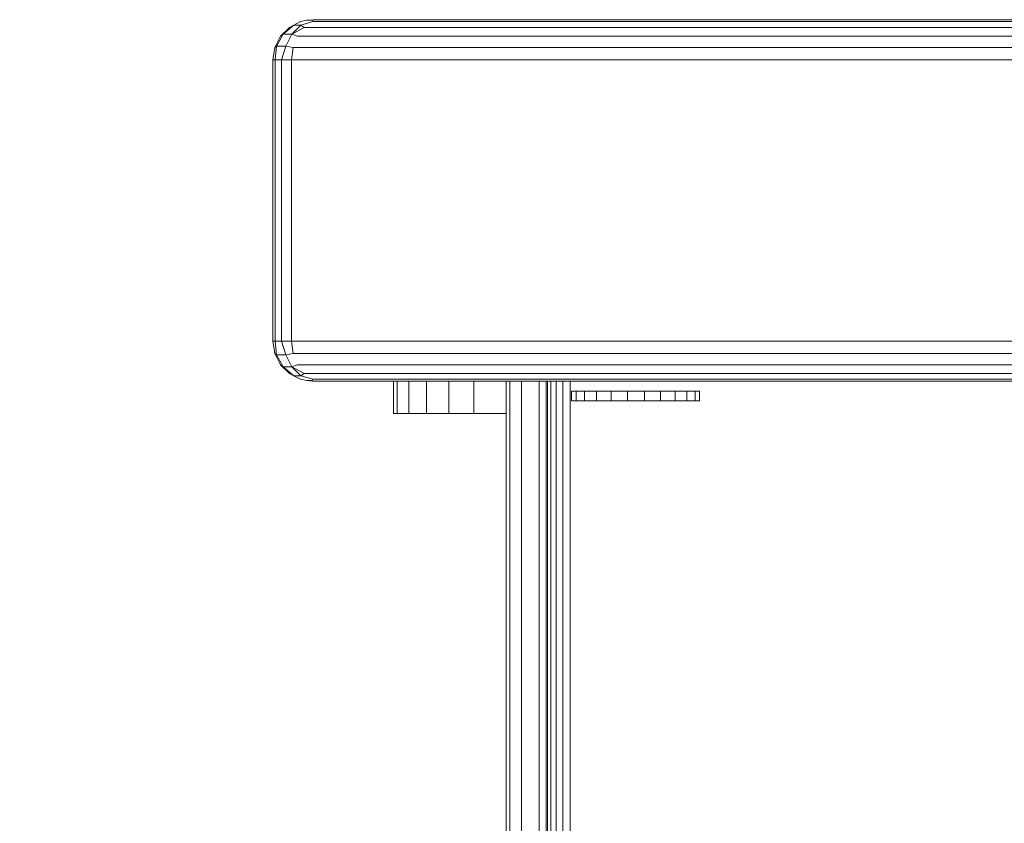
# Model space of a CAD drawing. Units: millimetres. Extents: x 874 to 578302, y -1972 to 596964.
# Drawn here: x 2418 to 2540, y 5260 to 5360 of the extents above; entities that cross this region are included whole.
import ezdxf

# ---------------------------------------------------------------- set-up
doc = ezdxf.new("R2010")
doc.units = ezdxf.units.MM
doc.layers.get('0').update_dxf_attribs({"color": 1, "lineweight": 15})
doc.layers.get('Defpoints').update_dxf_attribs({"lineweight": 15})
doc.layers.add('Контур', color=7, linetype='Continuous', lineweight=15)
doc.layers.add('Подписи', color=7, linetype='Continuous', lineweight=15)
doc.styles.add('GOST-2.304_Type-B_italic', font='GOST Common Italic.ttf')
doc.dimstyles.new('Мой размер', dxfattribs={"dimtxt": 150, "dimasz": 150, "dimexe": 0, "dimexo": 0.625, "dimgap": 50, "dimtad": 1, "dimtxsty": 'GOST-2.304_Type-B_italic', "dimblk": 'OBLIQUE', "dimcen": 2.5, "dimclrt": 256, "dimadec": 0, "dimazin": 0, "dimtfac": 1, "dimtmove": 0, "dimatfit": 3, "dimfxl": 1, "dimlwd": -1, "dimlwe": -1, "dimarcsym": 0})

# ---------------------------------------------------------------- blocks, each defined once
blk = doc.blocks.new('_Oblique')
at = {"color": 0, "linetype": 'ByBlock', "lineweight": -2}
blk.add_line((-0.5, -0.5), (0.5, 0.5), dxfattribs=at)
blk = doc.blocks.new('*D51')
at = {"layer": 'Defpoints', "color": 0, "ltscale": 600, "transparency": 16777216}
for p in [(949.1, 5405.44), (949.1, 5405.44), (2449.1, 5405.44)]:
    blk.add_point(p, dxfattribs=at)
at = {"layer": 'Подписи', "color": 0, "ltscale": 600, "transparency": 16777216}
for p, q in [((949.1, 5406.06), (949.1, 5405.44)), ((2449.1, 5405.44), (949.1, 5405.44)), ((2449.1, 5406.06), (2449.1, 5405.44))]:
    blk.add_line(p, q, dxfattribs=at)
at = {"layer": 'Подписи', "color": 0, "ltscale": 600, "transparency": 16777216, "xscale": 150, "yscale": 150, "zscale": 150, "rotation": 180}
blk.add_blockref('_Oblique', (949.1, 5405.44), dxfattribs=at)
at = {"layer": 'Подписи', "color": 0, "ltscale": 600, "transparency": 16777216, "xscale": 150, "yscale": 150, "zscale": 150}
blk.add_blockref('_Oblique', (2449.1, 5405.44), dxfattribs=at)
at = {"layer": 'Подписи', "ltscale": 600, "transparency": 16777216, "insert": (1699.1, 5530.44), "char_height": 150, "attachment_point": 5, "style": 'GOST-2.304_Type-B_italic'}
blk.add_mtext('1500', dxfattribs=at)

msp = doc.modelspace()

# ---------------------------------------------------------------- linework, layer by layer
at = {"layer": 'Контур'}
for p, q in [((2452.558, 5360.192), (2451.718, 5359.767)), ((2452.558, 5360.192), (2453.325, 5360.361)), ((2454.09, 5360.192), (2452.608, 5359.767)), ((2454.104, 5360.437), (2453.325, 5360.361)), ((2453.325, 5360.361), (2454.022, 5360.361)), ((2454.09, 5360.192), (2454.022, 5360.361)), ((2454.09, 5360.192), (3106.105, 5360.192)), ((2454.238, 5360.437), (2454.104, 5360.437)), ((2454.635, 5360.437), (2454.238, 5360.437)), ((2455.273, 5360.437), (2454.635, 5360.437)), ((2455.273, 5360.437), (3106.105, 5360.437)), ((2450.058, 5358.376), (2451.165, 5359.482)), ((2451.718, 5359.767), (2450.408, 5358.651)), ((2451.165, 5359.482), (2450.408, 5358.651)), ((2451.165, 5359.482), (2451.718, 5359.767)), ((2452.608, 5359.767), (2451.456, 5358.651)), ((2453.022, 5359.482), (2451.456, 5358.651)), ((2451.718, 5359.767), (2452.608, 5359.767)), ((2453.022, 5359.482), (2452.608, 5359.767)), ((2453.022, 5359.482), (3106.105, 5359.482)), ((2449.348, 5356.982), (2450.058, 5358.376)), ((2450.408, 5358.651), (2449.552, 5357.147)), ((2450.058, 5358.376), (2450.408, 5358.651)), ((2450.408, 5358.651), (2451.456, 5358.651)), ((2451.456, 5358.651), (2450.704, 5357.147)), ((2452.175, 5358.376), (2451.456, 5358.651)), ((2452.175, 5358.376), (3106.105, 5358.376)), ((2449.104, 5355.437), (2449.348, 5356.982)), ((2449.348, 5356.982), (2449.552, 5357.147)), ((2449.373, 5355.437), (2449.552, 5357.147)), ((2449.552, 5357.147), (2450.704, 5357.147)), ((2450.167, 5355.437), (2450.704, 5357.147)), ((2451.631, 5356.982), (2450.704, 5357.147)), ((2451.443, 5355.437), (2451.631, 5356.982)), ((2451.631, 5356.982), (3106.105, 5356.982)), ((2449.104, 5355.437), (2449.373, 5355.437)), ((2449.104, 5355.437), (2449.104, 5320.437)), ((2449.373, 5355.437), (2450.167, 5355.437)), ((2449.373, 5355.437), (2449.373, 5320.437)), ((2450.167, 5355.437), (2451.443, 5355.437)), ((2450.167, 5355.437), (2450.167, 5320.437)), ((2451.443, 5355.437), (2451.443, 5355.437)), ((2451.443, 5355.437), (3106.105, 5355.437)), ((2451.443, 5355.437), (2451.443, 5320.437)), ((2454.104, 5355.437), (2454.103, 5355.437)), ((2454.104, 5355.437), (2454.104, 5355.437)), ((2457.367, 5355.437), (2457.367, 5355.437)), ((2457.367, 5355.437), (2457.367, 5355.437)), ((2460.84, 5355.437), (2460.84, 5355.437)), ((2460.84, 5355.437), (2460.84, 5355.437)), ((2464.104, 5355.437), (2464.103, 5355.437)), ((2464.104, 5355.437), (2464.104, 5355.437)), ((2466.764, 5355.437), (2466.764, 5355.437)), ((2490.604, 5355.437), (2466.764, 5355.437)), ((3106.105, 5355.437), (2497.604, 5355.437)), ((2449.104, 5320.437), (2449.348, 5318.891)), ((2449.104, 5320.437), (2449.348, 5318.892)), ((2449.104, 5320.437), (2449.104, 5320.437)), ((2449.104, 5320.437), (2449.373, 5320.437)), ((2449.104, 5320.437), (2449.104, 5320.436)), ((2449.104, 5320.436), (2449.348, 5318.891)), ((2449.104, 5320.436), (2449.104, 5320.436)), ((2449.104, 5320.436), (2449.348, 5318.891)), ((2449.104, 5320.436), (2449.104, 5320.436)), ((2449.373, 5320.437), (2449.552, 5318.727)), ((2450.167, 5320.437), (2449.373, 5320.437)), ((2450.167, 5320.437), (2450.704, 5318.727)), ((2451.443, 5320.437), (2450.167, 5320.437)), ((2451.443, 5320.437), (2451.63, 5318.892)), ((2451.443, 5320.437), (3106.105, 5320.437)), ((2449.348, 5318.892), (2449.348, 5318.891)), ((2449.348, 5318.892), (2449.552, 5318.727)), ((2450.058, 5317.498), (2449.348, 5318.891)), ((2449.348, 5318.891), (2449.348, 5318.891)), ((2450.058, 5317.497), (2449.348, 5318.891)), ((2449.348, 5318.891), (2449.348, 5318.891)), ((2450.408, 5317.223), (2449.552, 5318.727)), ((2450.704, 5318.727), (2449.552, 5318.727)), ((2451.63, 5318.892), (2450.704, 5318.727)), ((2451.456, 5317.223), (2450.704, 5318.727)), ((3106.105, 5318.892), (2451.63, 5318.892)), ((2451.165, 5316.391), (2450.058, 5317.498)), ((2450.058, 5317.498), (2450.058, 5317.498)), ((2450.058, 5317.498), (2450.408, 5317.223)), ((2450.058, 5317.497), (2450.06, 5317.496)), ((2451.165, 5316.391), (2450.058, 5317.497)), ((2450.058, 5317.497), (2450.058, 5317.497)), ((2451.456, 5317.223), (2450.408, 5317.223)), ((2451.717, 5316.107), (2450.408, 5317.223)), ((2451.165, 5316.392), (2450.408, 5317.223)), ((2452.175, 5317.498), (2451.456, 5317.223)), ((2452.608, 5316.107), (2451.456, 5317.223)), ((2453.022, 5316.392), (2451.456, 5317.223)), ((3106.105, 5317.498), (2452.175, 5317.498)), ((2451.165, 5316.391), (2451.161, 5316.395)), ((2451.165, 5316.392), (2451.165, 5316.391)), ((2451.165, 5316.392), (2451.717, 5316.107)), ((2451.165, 5316.391), (2451.718, 5316.106)), ((2451.165, 5316.391), (2451.717, 5316.106)), ((2451.182, 5316.382), (2451.165, 5316.391)), ((2451.165, 5316.391), (2451.165, 5316.391)), ((2451.717, 5316.106), (2451.716, 5316.107)), ((2452.608, 5316.107), (2451.717, 5316.107)), ((2452.558, 5315.681), (2451.717, 5316.107)), ((2451.718, 5316.106), (2451.717, 5316.106)), ((2452.558, 5315.681), (2451.717, 5316.106)), ((2452.558, 5315.681), (2451.718, 5316.106)), ((2453.022, 5316.392), (2452.608, 5316.107)), ((2454.09, 5315.681), (2452.608, 5316.107)), ((3106.105, 5316.392), (2453.022, 5316.392)), ((2452.558, 5315.681), (2452.533, 5315.694)), ((2452.558, 5315.681), (2453.325, 5315.513)), ((2452.558, 5315.681), (2452.558, 5315.681)), ((2452.558, 5315.681), (2453.325, 5315.513)), ((2452.558, 5315.681), (2453.325, 5315.512)), ((2452.558, 5315.681), (2452.561, 5315.68)), ((2452.558, 5315.681), (2452.558, 5315.681)), ((2454.104, 5315.437), (2453.325, 5315.513)), ((2454.022, 5315.513), (2453.325, 5315.513)), ((2454.104, 5315.437), (2453.325, 5315.513)), ((2453.328, 5315.512), (2453.325, 5315.512)), ((2454.104, 5315.436), (2453.325, 5315.512)), ((2454.09, 5315.681), (2454.022, 5315.513)), ((3106.105, 5315.682), (2454.09, 5315.681)), ((2454.104, 5315.436), (2454.099, 5315.437)), ((2454.405, 5315.437), (2454.104, 5315.437)), ((2454.104, 5315.437), (2454.104, 5315.437)), ((2454.104, 5315.437), (2491.422, 5315.437)), ((2454.104, 5315.437), (2490.815, 5315.437)), ((2454.104, 5315.437), (2492.354, 5315.437)), ((2454.104, 5315.436), (2454.238, 5315.436)), ((2454.838, 5315.436), (2454.104, 5315.436)), ((2454.104, 5315.436), (2454.104, 5315.436)), ((2464.104, 5315.436), (2454.104, 5315.436)), ((2464.104, 5315.436), (2454.104, 5315.436)), ((2454.238, 5315.437), (2454.635, 5315.437)), ((2454.238, 5315.436), (2454.635, 5315.436)), ((2455.273, 5315.437), (2454.405, 5315.437)), ((2454.405, 5315.437), (2490.815, 5315.437)), ((2454.635, 5315.437), (2455.273, 5315.437)), ((2454.635, 5315.436), (2455.273, 5315.436)), ((2456.968, 5315.436), (2454.838, 5315.436)), ((2456.604, 5315.437), (2455.273, 5315.437)), ((3106.105, 5315.437), (2455.273, 5315.437)), ((2455.273, 5315.436), (2478.133, 5315.436)), ((2458.235, 5315.437), (2456.604, 5315.437)), ((2462.934, 5315.437), (2456.604, 5315.437)), ((2460.287, 5315.436), (2456.968, 5315.436)), ((2462.934, 5315.437), (2458.235, 5315.437)), ((2464.104, 5315.436), (2460.287, 5315.436)), ((2461.604, 5315.437), (2460.896, 5315.437)), ((2462.934, 5315.437), (2461.604, 5315.437)), ((3106.105, 5315.437), (2462.934, 5315.437)), ((2464.104, 5315.436), (2464.104, 5311.436)), ((2464.593, 5315.436), (2464.593, 5311.436)), ((2466.013, 5315.436), (2466.013, 5311.436)), ((2468.226, 5315.436), (2468.226, 5311.436)), ((2471.013, 5315.436), (2471.013, 5311.436)), ((2474.104, 5315.436), (2474.104, 5311.436)), ((2478.133, 4685.437), (2478.133, 5315.437)), ((2478.622, 4685.437), (2478.622, 5315.437)), ((2480.043, 4685.437), (2480.043, 5315.437)), ((2482.255, 4685.437), (2482.255, 5315.437)), ((2483.133, 5315.437), (2483.133, 4685.437)), ((2483.28, 5315.437), (2483.28, 4685.437)), ((2483.706, 5315.437), (2483.706, 4685.437)), ((2484.37, 5315.437), (2484.369, 4685.437)), ((2485.206, 5315.437), (2485.206, 4685.437)), ((2486.133, 4685.437), (2486.133, 5315.437)), ((2490.815, 5315.437), (2491.422, 5315.437)), ((2491.007, 5315.437), (2490.815, 5315.437)), ((2490.815, 5315.437), (2491.422, 5315.437)), ((2491.422, 5315.437), (2490.815, 5315.437)), ((2491.422, 5315.437), (2491.422, 5315.437)), ((2491.422, 5315.437), (2492.354, 5315.437)), ((2491.422, 5315.437), (2491.422, 5315.437)), ((2491.422, 5315.437), (2492.354, 5315.437)), ((2492.354, 5315.437), (2491.422, 5315.437)), ((2492.354, 5315.437), (2492.354, 5315.437)), ((2492.354, 5315.437), (2493.496, 5315.437)), ((2493.496, 5315.437), (2492.354, 5315.437)), ((2492.354, 5315.437), (2492.354, 5315.437)), ((2492.354, 5315.437), (2493.496, 5315.437)), ((2493.496, 5315.437), (2492.354, 5315.437)), ((2493.496, 5315.437), (2493.496, 5315.437)), ((2493.496, 5315.437), (2494.711, 5315.437)), ((2494.711, 5315.437), (2493.496, 5315.437)), ((2493.496, 5315.437), (2493.496, 5315.437)), ((2493.496, 5315.437), (2494.711, 5315.437)), ((2494.711, 5315.437), (2493.496, 5315.437)), ((3106.105, 5315.437), (2493.496, 5315.437)), ((3106.105, 5315.437), (2493.496, 5315.437)), ((2494.711, 5315.437), (2494.711, 5315.437)), ((2494.711, 5315.437), (2495.854, 5315.437)), ((2495.854, 5315.437), (2494.711, 5315.437)), ((2494.711, 5315.437), (2494.711, 5315.437)), ((2494.711, 5315.437), (2495.854, 5315.437)), ((2495.854, 5315.437), (2494.711, 5315.437)), ((2495.854, 5315.437), (2495.854, 5315.437)), ((2495.854, 5315.437), (2496.785, 5315.437)), ((2496.785, 5315.437), (2495.854, 5315.437)), ((2495.854, 5315.437), (2495.854, 5315.437)), ((2495.854, 5315.437), (2496.785, 5315.437)), ((2496.785, 5315.437), (2495.854, 5315.437)), ((2496.785, 5315.437), (2496.785, 5315.437)), ((2496.785, 5315.437), (2497.392, 5315.437)), ((2497.392, 5315.437), (2496.785, 5315.437)), ((2496.785, 5315.437), (2496.785, 5315.437)), ((2496.785, 5315.437), (2497.392, 5315.437)), ((2497.392, 5315.437), (2496.785, 5315.437)), ((2497.604, 5315.437), (2497.392, 5315.437)), ((2497.604, 5315.437), (2497.392, 5315.437)), ((3106.105, 5315.437), (2497.604, 5315.437)), ((3106.105, 5315.437), (2497.604, 5315.437)), ((2535.845, 5315.436), (2535.841, 5315.437)), ((2675.321, 5315.436), (2535.845, 5315.436)), ((2535.845, 5315.436), (2675.321, 5315.436)), ((2486.271, 5312.991), (2486.271, 5314.205)), ((2486.289, 5314.205), (2486.271, 5314.205)), ((2486.289, 5312.991), (2486.289, 5314.205)), ((2486.849, 5314.205), (2486.289, 5314.205)), ((2486.849, 5312.991), (2486.849, 5314.205)), ((2487.912, 5314.205), (2486.849, 5314.205)), ((2487.912, 5312.991), (2487.912, 5314.205)), ((2489.407, 5314.205), (2487.912, 5314.205)), ((2489.407, 5312.991), (2489.407, 5314.205)), ((2491.23, 5314.205), (2489.407, 5314.205)), ((2491.23, 5312.991), (2491.23, 5314.205)), ((2493.259, 5314.205), (2491.23, 5314.205)), ((2493.259, 5312.991), (2493.259, 5314.205)), ((2495.354, 5314.205), (2493.259, 5314.205)), ((2495.354, 5314.205), (2497.373, 5314.205)), ((2495.354, 5312.991), (2495.354, 5314.205)), ((2497.373, 5312.991), (2497.373, 5314.205)), ((2499.178, 5314.205), (2497.373, 5314.205)), ((2499.178, 5312.991), (2499.178, 5314.205)), ((2500.647, 5314.205), (2499.178, 5314.205)), ((2500.647, 5312.991), (2500.647, 5314.205)), ((2501.678, 5314.205), (2500.647, 5314.205)), ((2501.678, 5312.991), (2501.678, 5314.205)), ((2502.203, 5314.205), (2501.678, 5314.205)), ((2502.203, 5312.991), (2502.203, 5314.205)), ((2486.289, 5312.991), (2486.271, 5312.991)), ((2486.849, 5312.991), (2486.289, 5312.991)), ((2487.912, 5312.991), (2486.849, 5312.991)), ((2487.912, 5312.991), (2488.127, 5312.991)), ((2489.407, 5312.991), (2487.912, 5312.991)), ((2488.127, 5312.991), (2489.963, 5312.991)), ((2489.048, 5312.991), (2489.048, 5312.991)), ((2491.23, 5312.991), (2489.407, 5312.991)), ((2489.528, 5312.991), (2490.965, 5312.991)), ((2490.107, 5312.991), (2489.963, 5312.991)), ((2489.963, 5312.991), (2490.965, 5312.991)), ((2491.029, 5312.991), (2490.107, 5312.991)), ((2492.208, 5312.991), (2491.029, 5312.991)), ((2493.259, 5312.991), (2491.23, 5312.991)), ((2493.524, 5312.991), (2492.208, 5312.991)), ((2495.354, 5312.991), (2493.259, 5312.991)), ((2493.524, 5312.991), (2494.889, 5312.991)), ((2496.21, 5312.991), (2494.889, 5312.991)), ((2495.354, 5312.991), (2497.373, 5312.991)), ((2497.396, 5312.991), (2496.21, 5312.991)), ((2499.178, 5312.991), (2497.373, 5312.991)), ((2498.367, 5312.991), (2497.396, 5312.991)), ((2498.946, 5312.991), (2497.509, 5312.991)), ((2499.056, 5312.991), (2497.509, 5312.991)), ((2500.346, 5312.991), (2498.946, 5312.991)), ((2500.647, 5312.991), (2499.178, 5312.991)), ((2500.561, 5312.991), (2500.346, 5312.991)), ((2501.678, 5312.991), (2500.647, 5312.991)), ((2502.203, 5312.991), (2501.678, 5312.991)), ((2464.104, 5311.436), (2464.593, 5311.436)), ((2464.104, 5311.436), (2464.104, 5311.436)), ((2464.104, 5311.436), (2465.34, 5311.436)), ((2464.104, 5311.436), (2467.104, 5311.436)), ((2464.593, 5311.436), (2466.013, 5311.436)), ((2466.177, 5311.436), (2465.34, 5311.436)), ((2466.013, 5311.436), (2468.226, 5311.436)), ((2467.104, 5311.436), (2466.177, 5311.436)), ((2478.133, 5311.436), (2467.104, 5311.436)), ((2468.226, 5311.436), (2471.013, 5311.436)), ((2471.013, 5311.436), (2474.104, 5311.436)), ((2474.104, 5311.436), (2478.133, 5311.436))]:
    msp.add_line(p, q, dxfattribs=at)

# ---------------------------------------------------------------- dimensions: what is measured, and where the dimension line sits
at = {"layer": 'Подписи', "ltscale": 600}
dim = msp.add_aligned_dim(p1=(2449.104, 5405.437), p2=(949.104, 5405.437), distance=0, dimstyle='Мой размер', dxfattribs=at)
dim.commit()
dim.dimension.update_dxf_attribs({"geometry": '*D51', "text_midpoint": (1699.104, 5530.437)})

doc.saveas('drawing.dxf')
